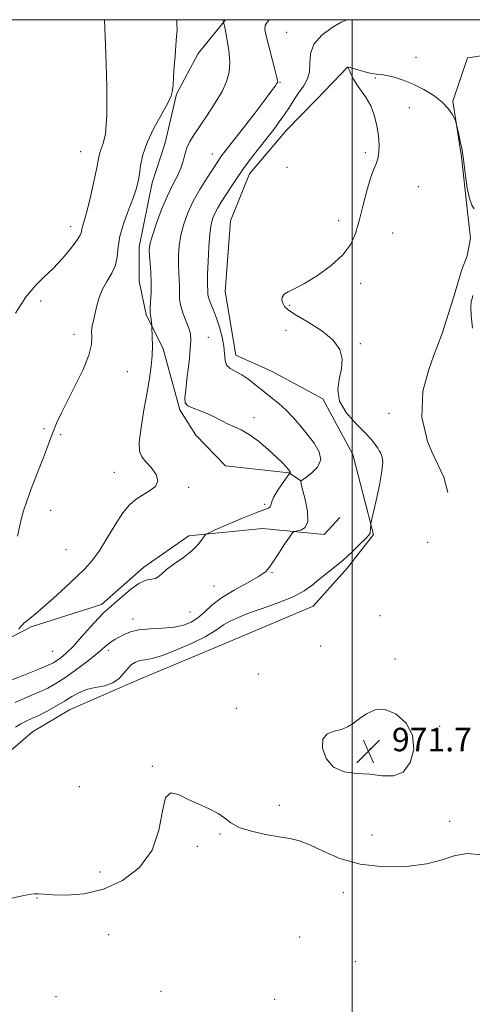
# Model space of a CAD drawing. Extents: x 2044800 to 2047700, y 352300 to 355200.
# Drawn here: x 2046387 to 2046541, y 354665 to 355000 of the extents above; entities that cross this region are included whole.
import ezdxf

# ---------------------------------------------------------------- set-up
doc = ezdxf.new("R2010")
doc.units = 0
doc.header["$MEASUREMENT"] = 0
for name, color, linetype, lineweight in [('32000', 7, 'Continuous', 0), ('DTM HARD BREAKLINE', 7, 'Continuous', 0), ('DTM SPOT ELEVATION', 2, 'Continuous', 13), ('INDEX CONTOUR', 41, 'Continuous', 13), ('INTERMEDIATE CONTOUR', 44, 'Continuous', 0), ('INTERMEDIATE CONTOUR DEPRESSION', 44, 'Continuous', 0), ('SPOT ELEVATION', 7, 'Continuous', 0)]:
    doc.layers.add(name, color=color, linetype=linetype, lineweight=lineweight)
doc.styles.add('Style-ITALICS', font='ITALICS.shx')

# ---------------------------------------------------------------- blocks, each defined once
blk = doc.blocks.new('SPOT')
at = {"layer": 'SPOT ELEVATION'}
for p, q in [((-3.91, -3.91), (3.82, 3.81)), ((-1.65, 3.77), (1.72, -3.93))]:
    blk.add_line(p, q, dxfattribs=at)

msp = doc.modelspace()

# ---------------------------------------------------------------- linework, layer by layer
at = {"layer": '32000', "flags": 128}
for points in [[(2045000, 352500), (2047500, 352500), (2047500, 355000), (2045000, 355000), (2045000, 352500)], [(2046500, 352500), (2046500, 355000)]]:
    msp.add_lwpolyline(points, dxfattribs=at)
at = {"layer": 'DTM HARD BREAKLINE'}
for points in [[(2046456.773, 355000, 979.893), (2046447.45, 354988.45, 981.51), (2046440.06, 354974.65, 981.89), (2046436.29, 354958.02, 980.94), (2046431.83, 354944.41, 981.37), (2046427.37, 354922.63, 980.66), (2046427.36, 354910.93, 980.94), (2046429.82, 354899.59, 980.23), (2046435.6, 354887.88, 979.52), (2046441.24, 354867.09, 978.19), (2046446.73, 354858.47, 978.38), (2046456.76, 354848.04, 978.85), (2046478.45, 354845.58, 978.09), (2046482.76, 354842.77, 975.91)], [(2046574.757, 355000, 975.328), (2046573.27, 354996.84, 975.31), (2046568.73, 354992.24, 975.31), (2046561.48, 354988.94, 974.93), (2046552.57, 354988.94, 974.45), (2046539.34, 354987.05, 974.36), (2046534.31, 354972.22, 974.07), (2046537.27, 354953.27, 973.88), (2046539.18, 354935.55, 973.79), (2046540.37, 354925.58, 973.55), (2046539.16, 354919.57, 973.22), (2046537.31, 354914.5, 973.03), (2046534.73, 354906, 972.98), (2046530.73, 354893.09, 972.98), (2046527.75, 354885.35, 972.79), (2046526.14, 354880.87, 972.6), (2046524.12, 354873.44, 972.6), (2046523.79, 354864.53, 972.6), (2046525.69, 354856.25, 972.6), (2046527.28, 354852.59, 972.6), (2046531.3, 354844.08, 972.6), (2046532.62, 354838.89, 972.6)], [(2046378.63, 354746.82, 972.84), (2046391, 354757.34, 972.87), (2046403.58, 354764.91, 973.07), (2046419.95, 354772.03, 973.87), (2046428.37, 354775.66, 972.8), (2046456.32, 354787.37, 972.64), (2046486.66, 354800.19, 973.17), (2046498.4, 354813.25, 973.65), (2046507.31, 354824.61, 973.88), (2046500.25, 354851.88, 974.76), (2046489.98, 354870.79, 974.13), (2046472.5, 354880.28, 974.6), (2046460.36, 354885.67, 975.36), (2046456.71, 354907.41, 974.76), (2046458.48, 354931.49, 974.6), (2046465.04, 354947.52, 975.29), (2046477.68, 354962.46, 975.16), (2046487.88, 354972.76, 974.2), (2046498.49, 354983.96, 974)], [(2046345.3, 354748.66, 978.19), (2046360.61, 354766.28, 978.85), (2046363.61, 354779.2, 980.93), (2046390.57, 354793.13, 979.75), (2046414.48, 354800.76, 978.51), (2046428.97, 354813.44, 978.37), (2046444.36, 354824.16, 978.42), (2046469.42, 354826.67, 976.52), (2046490.41, 354824.64, 975.48), (2046495.81, 354830.44, 975.1)]]:
    msp.add_polyline3d(points, dxfattribs=at)
at = {"layer": 'DTM SPOT ELEVATION'}
for p in [(2046477.66, 354995.71, 976.9), (2046521.71, 354987.21, 974.4), (2046507.91, 354980.18, 973.9), (2046475.43, 354978.66, 977.9), (2046519.45, 354970.05, 973.6), (2046407.38, 354955.05, 984.9), (2046452.29, 354954.29, 978.7), (2046504.54, 354954.64, 974.2), (2046477.82, 354949.72, 974.7), (2046522.6, 354943.14, 973.4), (2046495.34, 354931.51, 974.4), (2046404.01, 354929.45, 984.6), (2046513.8, 354927.27, 973.3), (2046502.868, 354910.165, 973.638), (2046393.74, 354904.14, 983.6), (2046478.54, 354902.67, 973.9), (2046405.2, 354892.81, 982.5), (2046477.42, 354894.15, 974.3), (2046450.99, 354891.81, 977.1), (2046502.76, 354889.59, 973.9), (2046423.37, 354880.05, 981.2), (2046512.5, 354865.85, 973.1), (2046466.53, 354864.42, 977.7), (2046394.97, 354860.69, 982.2), (2046400.65, 354858.6, 981.8), (2046418.87, 354845.78, 980.9), (2046444.28, 354840.7, 979.6), (2046397.23, 354832.84, 981.5), (2046470.213, 354834.862, 978.331), (2046402.42, 354819.43, 981.1), (2046525.69, 354821.96, 973.1), (2046472.64, 354811.65, 975.9), (2046452.92, 354807.01, 976.9), (2046425.3, 354795.85, 976.6), (2046444.73, 354798.21, 977.1), (2046509.44, 354796.95, 972.5), (2046489.29, 354786.6, 972.9), (2046397.87, 354784.83, 979.1), (2046416.82, 354785.15, 975.6), (2046514.55, 354782.2, 972.3), (2046468.06, 354777.05, 973.1), (2046460.55, 354765.37, 972.5), (2046529.816, 354759.206, 972.122), (2046506.182, 354751.676, 971.66), (2046431.82, 354745.62, 972.1), (2046406.998, 354738.649, 972.521), (2046475.16, 354732.36, 972.4), (2046533.24, 354726.9, 972.4), (2046454.94, 354722.53, 971.9), (2046506.71, 354722.17, 972.9), (2046447.2, 354718.31, 971.6), (2046413.99, 354709.66, 972.7), (2046496.99, 354702.58, 971.4), (2046392.58, 354700.73, 971.9), (2046417.03, 354688.28, 970.9), (2046482.13, 354687.47, 970.8), (2046501.09, 354679.09, 970.7), (2046434.83, 354668.9, 970.1), (2046398.99, 354667.143, 970.407), (2046473.55, 354666.2, 970.4)]:
    msp.add_point(p, dxfattribs=at)
at = {"layer": 'INDEX CONTOUR'}
msp.add_polyline3d([(2046386.325, 354792.338, 980), (2046386.962, 354793.191, 980), (2046387.549, 354793.867, 980), (2046388.18, 354794.458, 980), (2046388.99, 354795.117, 980), (2046390.1391, 354796.02, 980), (2046391.887, 354797.45, 980), (2046394.52, 354799.715, 980), (2046398.154, 354802.959, 980), (2046402.227, 354806.67, 980), (2046406.008, 354810.17, 980), (2046408.969, 354813.017, 980), (2046411.389, 354815.708, 980), (2046413.746, 354818.974, 980), (2046416.396, 354823.265, 980), (2046419.189, 354827.923, 980), (2046421.848, 354832.009, 980), (2046424.183, 354834.828, 980), (2046426.344, 354836.664, 980), (2046428.568, 354838.046, 980), (2046430.935, 354839.433, 980), (2046432.908, 354841.008, 980), (2046433.798, 354842.883, 980), (2046433.157, 354845.096, 980), (2046431.521, 354847.38, 980), (2046429.673, 354849.395, 980), (2046428.274, 354851.009, 980), (2046427.503, 354852.937, 980), (2046427.418, 354856.104, 980), (2046428.013, 354861.092, 980), (2046429.01, 354867.105, 980), (2046430.064, 354873.005, 980), (2046430.891, 354877.91, 980), (2046431.453, 354881.957, 980), (2046431.768, 354885.5421, 980), (2046431.871, 354888.935, 980), (2046431.838, 354891.907, 980), (2046431.711, 354895.315, 980), (2046431.679, 354895.893, 980), (2046431.57, 354897.015, 980), (2046431.474, 354897.85, 980), (2046431.358, 354898.631, 980), (2046431.237, 354899.263, 980), (2046431.156, 354900.077, 980), (2046431.1671, 354901.515, 980), (2046431.293, 354903.884, 980), (2046431.44, 354906.965, 980), (2046431.4831, 354910.404, 980), (2046431.34, 354913.86, 980), (2046431.093, 354917.028, 980), (2046430.865, 354919.617, 980), (2046430.79, 354921.524, 980), (2046431.045, 354923.424, 980), (2046431.818, 354926.184, 980), (2046433.219, 354930.364, 980), (2046435.04, 354935.305, 980), (2046436.996, 354940.043, 980), (2046438.83, 354943.833, 980), (2046440.399, 354946.818, 980), (2046441.59, 354949.361, 980), (2046442.3571, 354951.764, 980), (2046442.931, 354954.084, 980), (2046443.609, 354956.314, 980), (2046444.649, 354958.506, 980), (2046446.152, 354960.924, 980), (2046450.688, 354967.59, 980), (2046453.323, 354971.64, 980), (2046455.6191, 354975.523, 980), (2046457.207, 354978.891, 980), (2046458.066, 354982.065, 980), (2046458.264, 354985.534, 980), (2046457.909, 354989.573, 980), (2046457.27, 354993.584, 980), (2046456.656, 354996.756, 980), (2046456.145, 354999.239, 980), (2046455.928, 355000, 980)], dxfattribs=at)
at = {"layer": 'INTERMEDIATE CONTOUR'}
for points in [[(2046381.904, 354774.283, 978), (2046388.027, 354776.719, 978), (2046393.184, 354778.726, 978), (2046396.396, 354780.028, 978), (2046398.163, 354780.867, 978), (2046399.355, 354781.615, 978), (2046400.719, 354782.623, 978), (2046402.508, 354784.163, 978), (2046404.851, 354786.49, 978), (2046407.765, 354789.685, 978), (2046410.816, 354793.141, 978), (2046413.459, 354796.079, 978), (2046415.344, 354797.978, 978), (2046416.902, 354799.341, 978), (2046418.762, 354800.931, 978), (2046421.359, 354803.258, 978), (2046424.3729, 354805.833, 978), (2046427.29, 354807.917, 978), (2046429.694, 354808.985, 978), (2046431.548, 354809.365, 978), (2046432.908, 354809.599, 978), (2046433.91, 354810.1489, 978), (2046435.003, 354811.14, 978), (2046436.713, 354812.618, 978), (2046439.363, 354814.577, 978), (2046442.457, 354816.804, 978), (2046445.3, 354819.037, 978), (2046447.341, 354821.0391, 978), (2046448.632, 354822.675, 978), (2046449.3709, 354823.833, 978), (2046449.867, 354824.507, 978), (2046450.876, 354825.109, 978), (2046453.261, 354826.156, 978), (2046457.5091, 354827.974, 978), (2046462.597, 354830.123, 978), (2046467.122, 354831.975, 978), (2046471.465, 354833.617, 978), (2046472.038, 354834.001, 978), (2046472.239, 354834.573, 978), (2046472.481, 354835.557, 978), (2046473.15, 354837.1521, 978), (2046474.482, 354839.416, 978), (2046476.1091, 354841.865, 978), (2046478.607, 354845.419, 978), (2046478.696, 354845.512, 978), (2046478.781, 354845.5741, 978), (2046478.868, 354845.662, 978), (2046478.916, 354845.77, 978), (2046478.8771, 354845.911, 978), (2046478.684, 354846.186, 978), (2046478.2641, 354846.715, 978), (2046477.521, 354847.618, 978), (2046476.257, 354849.009, 978), (2046474.248, 354851.002, 978), (2046471.398, 354853.599, 978), (2046468.107, 354856.357, 978), (2046464.9031, 354858.718, 978), (2046462.189, 354860.289, 978), (2046459.863, 354861.322, 978), (2046457.701, 354862.23, 978), (2046455.507, 354863.332, 978), (2046453.205, 354864.553, 978), (2046450.751, 354865.725, 978), (2046448.173, 354866.723, 978), (2046445.795, 354867.603, 978), (2046444.013, 354868.467, 978), (2046443.116, 354869.494, 978), (2046442.95, 354871.168, 978), (2046443.258, 354874.047, 978), (2046443.793, 354878.406, 978), (2046444.37, 354883.377, 978), (2046444.818, 354887.807, 978), (2046444.989, 354890.859, 978), (2046444.822, 354892.969, 978), (2046444.277, 354894.886, 978), (2046442.363, 354899.787, 978), (2046441.559, 354902.4021, 978), (2046441.185, 354904.826, 978), (2046441.109, 354907.084, 978), (2046441.112, 354909.261, 978), (2046441.026, 354911.454, 978), (2046440.889, 354913.807, 978), (2046440.79, 354916.474, 978), (2046440.82, 354919.565, 978), (2046441.07, 354922.997, 978), (2046441.633, 354926.6371, 978), (2046442.588, 354930.38, 978), (2046443.968, 354934.211, 978), (2046445.793, 354938.138, 978), (2046448.0111, 354942.104, 978), (2046450.292, 354945.774, 978), (2046454.387, 354952.03, 978), (2046455.048, 354952.984, 978), (2046455.829, 354954.03, 978), (2046462.938, 354963.196, 978), (2046466.888, 354968.32, 978), (2046470.334, 354972.82, 978), (2046472.542, 354975.752, 978), (2046473.7, 354977.347, 978), (2046474.228, 354978.13, 978), (2046474.485, 354978.559, 978), (2046474.593, 354978.813, 978), (2046474.61, 354979.003, 978), (2046474.561, 354979.322, 978), (2046474.331, 354980.294, 978), (2046473.769, 354982.5229, 978), (2046470.721, 354994.463, 978), (2046470.215, 354996.702, 978), (2046470.289, 354997.967, 978), (2046471.03, 354999.1659, 978), (2046471.681, 355000, 978)], [(2046385.0821, 354767.412, 976), (2046389.382, 354769.262, 976), (2046393.163, 354770.837, 976), (2046396.234, 354772.248, 976), (2046399.01, 354773.782, 976), (2046402.055, 354775.77, 976), (2046405.718, 354778.396, 976), (2046409.491, 354781.2371, 976), (2046412.6529, 354783.723, 976), (2046414.688, 354785.429, 976), (2046415.902, 354786.514, 976), (2046416.81, 354787.288, 976), (2046417.84, 354788.012, 976), (2046419.077, 354788.772, 976), (2046420.522, 354789.613, 976), (2046422.2179, 354790.54, 976), (2046424.392, 354791.421, 976), (2046427.316, 354792.087, 976), (2046431.111, 354792.438, 976), (2046435.3, 354792.657, 976), (2046439.259, 354792.994, 976), (2046442.506, 354793.663, 976), (2046445.1439, 354794.734, 976), (2046447.423, 354796.241, 976), (2046449.624, 354798.193, 976), (2046452.158, 354800.495, 976), (2046455.468, 354803.028, 976), (2046459.761, 354805.652, 976), (2046464.2901, 354808.149, 976), (2046468.072, 354810.2801, 976), (2046470.422, 354811.933, 976), (2046471.853, 354813.506, 976), (2046474.984, 354818.291, 976), (2046476.9711, 354821.276, 976), (2046478.616, 354823.725, 976), (2046479.572, 354825.088, 976), (2046480.203, 354825.625, 976), (2046482.452, 354826.073, 976), (2046483.943, 354826.973, 976), (2046484.852, 354829.025, 976), (2046484.723, 354832.479, 976), (2046483.935, 354836.477, 976), (2046483.08, 354839.882, 976), (2046482.621, 354841.842, 976), (2046482.501, 354842.633, 976), (2046482.534, 354842.818, 976), (2046482.627, 354842.907, 976), (2046483.052, 354843.212, 976), (2046484.174, 354843.994, 976), (2046486.131, 354845.447, 976), (2046488.1611, 354847.493, 976), (2046489.274, 354849.985, 976), (2046488.7581, 354852.78, 976), (2046486.999, 354855.746, 976), (2046484.662, 354858.755, 976), (2046482.287, 354861.685, 976), (2046479.929, 354864.449, 976), (2046477.521, 354866.969, 976), (2046475.015, 354869.205, 976), (2046472.435, 354871.265, 976), (2046469.827, 354873.297, 976), (2046467.236, 354875.386, 976), (2046464.72, 354877.364, 976), (2046462.338, 354879.003, 976), (2046458.391, 354881.139, 976), (2046457.184, 354882.277, 976), (2046456.643, 354883.89, 976), (2046456.228, 354888.721, 976), (2046455.633, 354891.872, 976), (2046454.74, 354895.201, 976), (2046453.707, 354898.3571, 976), (2046452.686, 354901.05, 976), (2046451.798, 354903.245, 976), (2046451.16, 354904.968, 976), (2046450.842, 354906.2649, 976), (2046450.748, 354907.266, 976), (2046450.74, 354908.119, 976), (2046450.711, 354909.0491, 976), (2046450.684, 354910.585, 976), (2046450.7149, 354913.332, 976), (2046450.85, 354917.607, 976), (2046451.0949, 354922.569, 976), (2046451.447, 354927.091, 976), (2046451.908, 354930.321, 976), (2046452.501, 354932.521, 976), (2046453.256, 354934.228, 976), (2046454.203, 354935.914, 976), (2046455.374, 354937.798, 976), (2046458.522, 354942.73, 976), (2046460.556, 354945.835, 976), (2046462.927, 354949.253, 976), (2046465.612, 354952.86, 976), (2046468.391, 354956.438, 976), (2046470.999, 354959.74, 976), (2046473.236, 354962.6, 976), (2046475.163, 354965.16, 976), (2046476.9069, 354967.643, 976), (2046478.576, 354970.209, 976), (2046480.21, 354972.776, 976), (2046481.825, 354975.198, 976), (2046483.392, 354977.405, 976), (2046484.686, 354979.613, 976), (2046485.434, 354982.11, 976), (2046485.557, 354985.092, 976), (2046485.758, 354988.376, 976), (2046486.9351, 354991.683, 976), (2046489.651, 354994.741, 976), (2046493.1351, 354997.299, 976), (2046496.279, 354999.11, 976), (2046498.193, 355000, 976)], [(2046385.164, 354899.98, 984), (2046388.67, 354905.3199, 984), (2046391.928, 354909.297, 984), (2046395.007, 354912.337, 984), (2046398.069, 354915.23, 984), (2046401.18, 354918.538, 984), (2046404.009, 354921.898, 984), (2046406.128, 354924.722, 984), (2046407.253, 354926.59, 984), (2046407.687, 354927.773, 984), (2046407.881, 354928.715, 984), (2046408.215, 354929.874, 984), (2046408.792, 354931.772, 984), (2046409.649, 354934.9439, 984), (2046410.771, 354939.633, 984), (2046411.95, 354944.909, 984), (2046412.931, 354949.5499, 984), (2046413.541, 354952.652, 984), (2046413.954, 354954.581, 984), (2046414.428, 354956.025, 984), (2046415.128, 354957.782, 984), (2046415.853, 354961.111, 984), (2046416.31, 354967.384, 984), (2046416.298, 354977.238, 984), (2046415.9831, 354988.381, 984), (2046415.543, 355000, 984)], [(2046385.871, 354823.988, 982), (2046387.126, 354829.689, 982), (2046387.926, 354832.659, 982), (2046389.149, 354836.352, 982), (2046390.913, 354841.057, 982), (2046394.742, 354850.846, 982), (2046396.1, 354854.489, 982), (2046397.142, 354857.3611, 982), (2046398.134, 354859.948, 982), (2046399.3239, 354862.711, 982), (2046400.883, 354866.009, 982), (2046402.966, 354870.174, 982), (2046405.5909, 354875.336, 982), (2046408.23, 354880.811, 982), (2046410.221, 354885.714, 982), (2046411.104, 354889.375, 982), (2046411.232, 354891.986, 982), (2046411.164, 354893.956, 982), (2046411.343, 354895.671, 982), (2046411.762, 354897.4281, 982), (2046412.299, 354899.5001, 982), (2046412.886, 354902.072, 982), (2046413.655, 354904.979, 982), (2046414.792, 354907.968, 982), (2046416.372, 354910.842, 982), (2046418.031, 354913.623, 982), (2046419.296, 354916.391, 982), (2046419.871, 354919.257, 982), (2046420.17, 354922.457, 982), (2046420.784, 354926.264, 982), (2046422.117, 354930.781, 982), (2046423.836, 354935.448, 982), (2046425.418, 354939.538, 982), (2046426.466, 354942.556, 982), (2046427.077, 354944.932, 982), (2046427.47, 354947.325, 982), (2046427.886, 354950.285, 982), (2046428.646, 354953.91, 982), (2046430.09, 354958.19, 982), (2046432.381, 354962.992, 982), (2046434.97, 354967.688, 982), (2046437.131, 354971.5309, 982), (2046438.325, 354974.045, 982), (2046438.782, 354975.84, 982), (2046438.92, 354977.797, 982), (2046439.085, 354980.585, 982), (2046439.322, 354984.012, 982), (2046439.6051, 354987.669, 982), (2046439.9, 354991.178, 982), (2046440.147, 354994.268, 982), (2046440.282, 354996.7, 982), (2046440.275, 354998.432, 982), (2046440.2369, 355000, 982)], [(2046385.2321, 354758.954, 974), (2046387.063, 354760.058, 974), (2046388.86, 354760.965, 974), (2046390.812, 354761.857, 974), (2046393.141, 354762.949, 974), (2046395.967, 354764.388, 974), (2046399.016, 354766.056, 974), (2046401.915, 354767.768, 974), (2046404.417, 354769.352, 974), (2046406.775, 354770.703, 974), (2046409.367, 354771.733, 974), (2046412.429, 354772.426, 974), (2046415.6189, 354773.07, 974), (2046418.4539, 354774.023, 974), (2046420.578, 354775.524, 974), (2046422.152, 354777.3099, 974), (2046423.466, 354778.993, 974), (2046424.77, 354780.265, 974), (2046426.152, 354781.121, 974), (2046427.66, 354781.637, 974), (2046429.4111, 354781.944, 974), (2046431.807, 354782.401, 974), (2046435.321, 354783.421, 974), (2046440.152, 354785.26, 974), (2046445.398, 354787.538, 974), (2046449.886, 354789.716, 974), (2046452.776, 354791.385, 974), (2046454.58, 354792.6599, 974), (2046456.142, 354793.789, 974), (2046458.2051, 354794.985, 974), (2046461.092, 354796.333, 974), (2046465.024, 354797.885, 974), (2046470.029, 354799.666, 974), (2046475.37, 354801.587, 974), (2046480.121, 354803.528, 974), (2046483.613, 354805.405, 974), (2046486.214, 354807.26, 974), (2046488.55, 354809.167, 974), (2046493.952, 354813.419, 974), (2046496.923, 354815.8831, 974), (2046499.888, 354818.5709, 974), (2046502.541, 354821.143, 974), (2046504.537, 354823.177, 974), (2046505.642, 354824.393, 974), (2046506.079, 354825.067, 974), (2046506.184, 354825.612, 974), (2046506.236, 354826.34, 974), (2046506.319, 354827.8039, 974), (2046506.369, 354828.3019, 974), (2046506.585, 354829.337, 974), (2046508.1559, 354836.182, 974), (2046509.287, 354841.449, 974), (2046510.135, 354846.167, 974), (2046510.401, 354849.243, 974), (2046510.236, 354850.938, 974), (2046509.903, 354851.845, 974), (2046509.599, 354852.497, 974), (2046509.255, 354853.154, 974), (2046508.737, 354854.013, 974), (2046507.89, 354855.2569, 974), (2046506.477, 354857.026, 974), (2046504.243, 354859.448, 974), (2046501.1421, 354862.583, 974), (2046497.968, 354866.215, 974), (2046495.725, 354870.06, 974), (2046495.111, 354873.8729, 974), (2046495.596, 354877.567, 974), (2046496.344, 354881.093, 974), (2046496.582, 354884.428, 974), (2046495.794, 354887.638, 974), (2046493.527, 354890.8131, 974), (2046489.61, 354893.9801, 974), (2046484.993, 354896.921, 974), (2046480.911, 354899.352, 974), (2046478.305, 354901.087, 974), (2046476.948, 354902.327, 974), (2046476.323, 354903.369, 974), (2046476.028, 354904.4419, 974), (2046476.119, 354905.509, 974), (2046476.766, 354906.468, 974), (2046478.142, 354907.306, 974), (2046480.417, 354908.38, 974), (2046483.761, 354910.141, 974), (2046488.158, 354912.885, 974), (2046492.841, 354916.304, 974), (2046496.853, 354919.938, 974), (2046499.5011, 354923.472, 974), (2046501.13, 354927.174, 974), (2046502.35, 354931.456, 974), (2046503.643, 354936.511, 974), (2046504.991, 354941.657, 974), (2046506.25, 354945.994, 974), (2046507.301, 354948.897, 974), (2046508.124, 354950.838, 974), (2046508.721, 354952.566, 974), (2046509.088, 354954.697, 974), (2046509.189, 354957.327, 974), (2046508.98, 354960.423, 974), (2046508.428, 354963.895, 974), (2046507.535, 354967.438, 974), (2046506.315, 354970.692, 974), (2046504.813, 354973.392, 974), (2046503.206, 354975.668, 974), (2046501.702, 354977.742, 974), (2046500.475, 354979.763, 974), (2046499.557, 354981.568, 974), (2046498.947, 354982.918, 974), (2046498.681, 354983.634, 974), (2046498.953, 354983.782, 974), (2046499.995, 354983.489, 974), (2046501.91, 354982.898, 974), (2046504.276, 354982.22, 974), (2046506.541, 354981.68, 974), (2046508.3219, 354981.425, 974), (2046509.918, 354981.287, 974), (2046511.797, 354981.018, 974), (2046514.317, 354980.409, 974), (2046517.398, 354979.408, 974), (2046520.848, 354978, 974), (2046524.448, 354976.2, 974), (2046527.862, 354974.122, 974), (2046530.728, 354971.909, 974), (2046532.772, 354969.722, 974), (2046534.085, 354967.787, 974), (2046534.85, 354966.348, 974), (2046535.253, 354965.496, 974), (2046535.506, 354964.708, 974), (2046535.825, 354963.309, 974), (2046536.359, 354960.876, 974), (2046536.981, 354957.991, 974), (2046537.495, 354955.49, 974), (2046537.77, 354953.9, 974), (2046537.9271, 354952.531, 974), (2046538.154, 354950.383, 974), (2046538.594, 354946.821, 974), (2046539.218, 354942.652, 974), (2046539.956, 354939.045, 974), (2046540.751, 354936.84, 974), (2046541.609, 354935.562, 974)], [(2046541.183, 354906.011, 974), (2046540.909, 354905.048, 974), (2046540.613, 354903.88, 974), (2046540.434, 354902.09, 974), (2046540.539, 354899.181, 974), (2046541.025, 354894.931, 974)], [(2046383.088, 354700.479, 972), (2046388.024, 354701.616, 972), (2046390.512, 354702.109, 972), (2046391.8, 354702.216, 972), (2046393.026, 354702.1629, 972), (2046394.892, 354702.028, 972), (2046397.987, 354701.856, 972), (2046402.704, 354701.771, 972), (2046408.636, 354702.22, 972), (2046415.178, 354703.732, 972), (2046421.7, 354706.728, 972), (2046427.477, 354711.1979, 972), (2046431.76, 354717.027, 972), (2046434.105, 354723.856, 972), (2046435.278, 354730.361, 972), (2046436.348, 354734.979, 972), (2046438.179, 354736.606, 972), (2046440.804, 354735.994, 972), (2046444.0491, 354734.355, 972), (2046447.685, 354732.685, 972), (2046451.271, 354731.111, 972), (2046454.311, 354729.542, 972), (2046456.539, 354727.919, 972), (2046458.621, 354726.306, 972), (2046461.452, 354724.799, 972), (2046465.621, 354723.483, 972), (2046470.481, 354722.4, 972), (2046475.0811, 354721.582, 972), (2046478.754, 354720.982, 972), (2046481.988, 354720.2329, 972), (2046485.558, 354718.891, 972), (2046490.114, 354716.711, 972), (2046495.81, 354714.248, 972), (2046502.673, 354712.259, 972), (2046510.544, 354711.337, 972), (2046518.503, 354711.434, 972), (2046525.443, 354712.34, 972), (2046530.626, 354713.772, 972), (2046534.798, 354715.161, 972), (2046539.072, 354715.865, 972), (2046544.199, 354715.417, 972)]]:
    msp.add_polyline3d(points, dxfattribs=at)
at = {"layer": 'INTERMEDIATE CONTOUR DEPRESSION'}
msp.add_polyline3d([(2046520.59, 354756.176, 972), (2046520.992, 354751.392, 972), (2046519.795, 354746.894, 972), (2046517.393, 354743.662, 972), (2046514.143, 354742.363, 972), (2046510.273, 354742.411, 972), (2046505.975, 354742.906, 972), (2046501.486, 354743.217, 972), (2046497.218, 354743.7881, 972), (2046493.626, 354745.335, 972), (2046491.11, 354748.271, 972), (2046489.856, 354751.817, 972), (2046489.993, 354754.891, 972), (2046491.513, 354756.698, 972), (2046493.857, 354757.586, 972), (2046496.331, 354758.19, 972), (2046498.415, 354759.036, 972), (2046500.295, 354760.227, 972), (2046502.335, 354761.761, 972), (2046504.832, 354763.509, 972), (2046507.822, 354764.842, 972), (2046511.273, 354765.006, 972), (2046515.024, 354763.44, 972), (2046518.399, 354760.36, 972), (2046520.59, 354756.176, 972)], dxfattribs=at)

# ---------------------------------------------------------------- block references
at = {"layer": 'SPOT ELEVATION'}
msp.add_blockref('SPOT', (2046505.546, 354750.738, 971.698), dxfattribs=at)

# ---------------------------------------------------------------- texts
at = {"layer": 'SPOT ELEVATION', "style": 'Style-ITALICS'}
msp.add_text('971.7', height=8, dxfattribs=at).set_placement((2046513.546, 354750.738, 971.698))

doc.saveas('drawing.dxf')
